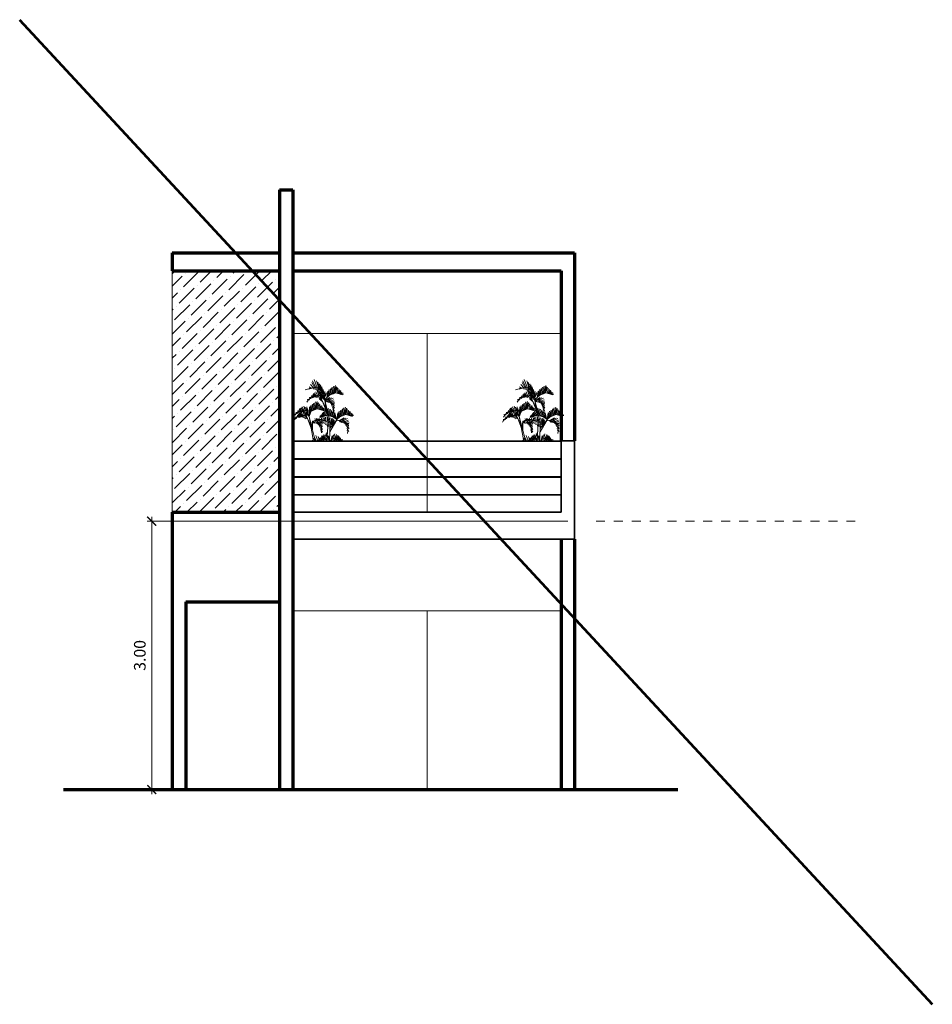
# Model space of a CAD drawing. Units: millimetres. Extents: x 2079 to 2213, y 0 to 816.
# Drawn here: x 2174 to 2184, y 774 to 785 of the extents above; entities that cross this region are included whole.
import ezdxf

# ---------------------------------------------------------------- set-up
doc = ezdxf.new("R2010")
doc.units = ezdxf.units.MM
doc.linetypes.add('ACAD_ISO03W100', pattern=[30, 12, -18])
for name, color, linetype, lineweight in [('02', 7, 'Continuous', 20), ('m.bajo', 51, 'Continuous', 53), ('muros', 253, 'Continuous', 70), ('vidrio', 4, 'Continuous', 50)]:
    doc.layers.add(name, color=color, linetype=linetype, lineweight=lineweight)
doc.styles.get("Standard").update_dxf_attribs({"font": 'arial.ttf'})
doc.dimstyles.new('COTA 50', dxfattribs={"dimscale": 0, "dimtxt": 0.13, "dimasz": 0.1, "dimexe": 0.05, "dimexo": 0.075, "dimgap": 0.05, "dimtad": 2, "dimlfac": -1, "dimrnd": 0.0005, "dimzin": 4, "dimdsep": 46, "dimtxsty": 'Standard', "dimblk": 'ARCHTICK', "dimcen": 0.1, "dimdle": 0.05, "dimclrd": 8, "dimclre": 8, "dimclrt": 3, "dimadec": 0, "dimazin": 1, "dimtfac": 1, "dimtix": 1, "dimtmove": 2, "dimatfit": 3, "dimfxl": 1, "dimlwd": 0, "dimlwe": 0, "dimarcsym": 0})

# ---------------------------------------------------------------- blocks, each defined once
blk = doc.blocks.new('_ARCHTICK')
at = {"color": 0, "linetype": 'ByBlock', "const_width": 0.15}
blk.add_lwpolyline([(-0.5, -0.5), (0.5, 0.5)], dxfattribs=at)
blk = doc.blocks.new('*D165')
at = {"layer": 'Defpoints', "color": 0, "ltscale": 0.4, "transparency": 16777216}
for p in [(2175.004, 779.37), (2179.734, 779.37), (2179.734, 776.37)]:
    blk.add_point(p, dxfattribs=at)
at = {"layer": 'm.bajo', "color": 8, "lineweight": 0, "ltscale": 0.4, "transparency": 16777216}
for p, q in [((2179.659, 779.37), (2174.954, 779.37)), ((2175.004, 776.32), (2175.004, 779.42)), ((2179.659, 776.37), (2174.954, 776.37))]:
    blk.add_line(p, q, dxfattribs=at)
at = {"layer": 'm.bajo', "color": 8, "lineweight": 0, "ltscale": 0.4, "transparency": 16777216, "xscale": 0.1, "yscale": 0.1, "zscale": 0.1}
for p, rotation in [((2175.004, 779.37), 90), ((2175.004, 776.37), 270)]:
    blk.add_blockref('_ARCHTICK', p, dxfattribs=dict(at, rotation=rotation))
at = {"layer": 'm.bajo', "color": 3, "ltscale": 0.4, "transparency": 16777216, "insert": (2174.888, 777.87), "char_height": 0.13, "attachment_point": 5, "rotation": 90}
blk.add_mtext('3.00', dxfattribs=at)

msp = doc.modelspace()

# ---------------------------------------------------------------- hatches: boundary and pattern name
at = {"layer": 'm.bajo', "lineweight": 0, "ltscale": 0.4}
h = msp.add_hatch(dxfattribs=at)
h.set_pattern_fill('ANSI36', color=4, scale=0.03, style=0)
h.set_pattern_definition([(45, (2178.71208, 779.81987), (0.050514, 0.1852178), [0.238125, -0.047625, 0, -0.047625])])
h.paths.add_polyline_path([(2176.434, 782.17), (2175.234, 782.17), (2175.234, 779.47), (2176.434, 779.47)])

# ---------------------------------------------------------------- linework, layer by layer
at = {"color": 3, "lineweight": 5}
for points in [[(2176.788, 780.858), (2176.722, 780.839)], [(2176.814, 780.86), (2176.76, 780.845)], [(2176.794, 780.859), (2176.765, 780.871)], [(2176.939, 780.724), (2176.932, 780.79), (2176.863, 780.864), (2176.767, 780.856)], [(2176.813, 780.86), (2176.782, 780.899)], [(2176.828, 780.861), (2176.794, 780.921)], [(2176.84, 780.862), (2176.802, 780.941)], [(2176.855, 780.863), (2176.82, 780.953)], [(2176.873, 780.853), (2176.848, 780.94)], [(2176.883, 780.842), (2176.864, 780.926)], [(2176.893, 780.831), (2176.88, 780.906)], [(2176.906, 780.817), (2176.892, 780.895)], [(2176.917, 780.805), (2176.908, 780.873)], [(2176.984, 780.769), (2177.007, 780.855)], [(2176.996, 780.779), (2177.023, 780.868)], [(2177.011, 780.785), (2177.041, 780.88)], [(2177.024, 780.789), (2177.06, 780.888)], [(2177.032, 780.792), (2177.068, 780.876)], [(2177.046, 780.798), (2177.074, 780.87)], [(2177.058, 780.802), (2177.081, 780.861)], [(2177.074, 780.8), (2177.091, 780.853)], [(2179.14, 780.858), (2179.074, 780.839)], [(2179.166, 780.86), (2179.113, 780.845)], [(2179.147, 780.859), (2179.117, 780.871)], [(2179.291, 780.724), (2179.284, 780.79), (2179.215, 780.864), (2179.119, 780.856)], [(2179.166, 780.86), (2179.134, 780.899)], [(2179.181, 780.861), (2179.146, 780.921)], [(2179.192, 780.862), (2179.155, 780.941)], [(2179.207, 780.863), (2179.172, 780.953)], [(2179.225, 780.853), (2179.2, 780.94)], [(2179.235, 780.842), (2179.216, 780.926)], [(2179.245, 780.831), (2179.232, 780.906)], [(2179.259, 780.817), (2179.244, 780.895)], [(2179.27, 780.805), (2179.26, 780.873)], [(2179.336, 780.769), (2179.359, 780.855)], [(2179.348, 780.779), (2179.375, 780.868)], [(2179.363, 780.785), (2179.393, 780.88)], [(2179.376, 780.789), (2179.412, 780.888)], [(2179.384, 780.792), (2179.42, 780.876)], [(2179.399, 780.798), (2179.426, 780.87)], [(2179.41, 780.802), (2179.433, 780.861)], [(2179.427, 780.8), (2179.444, 780.853)], [(2176.916, 780.708), (2176.885, 780.775), (2176.801, 780.771), (2176.749, 780.718)], [(2176.775, 780.744), (2176.766, 780.724)], [(2176.787, 780.757), (2176.767, 780.753)], [(2176.797, 780.768), (2176.783, 780.738)], [(2176.808, 780.772), (2176.792, 780.775)], [(2176.82, 780.772), (2176.799, 780.749)], [(2176.824, 780.772), (2176.805, 780.787)], [(2176.876, 780.85), (2176.811, 780.849)], [(2176.833, 780.773), (2176.813, 780.799)], [(2176.836, 780.773), (2176.814, 780.752)], [(2176.845, 780.773), (2176.826, 780.804)], [(2176.856, 780.774), (2176.832, 780.756)], [(2176.887, 780.838), (2176.834, 780.845)], [(2176.857, 780.774), (2176.839, 780.815)], [(2176.884, 780.775), (2176.847, 780.755)], [(2176.901, 780.823), (2176.849, 780.835)], [(2176.921, 780.801), (2176.854, 780.826)], [(2176.874, 780.774), (2176.859, 780.822)], [(2176.932, 780.787), (2176.868, 780.816)], [(2176.898, 780.746), (2176.869, 780.758)], [(2176.891, 780.762), (2176.874, 780.811)], [(2176.933, 780.777), (2176.878, 780.803)], [(2176.907, 780.728), (2176.878, 780.746)], [(2176.935, 780.762), (2176.89, 780.79)], [(2176.893, 780.758), (2176.891, 780.816)], [(2176.937, 780.744), (2176.894, 780.775)], [(2176.895, 780.753), (2176.9, 780.797)], [(2176.939, 780.724), (2176.895, 780.766)], [(2176.902, 780.738), (2176.908, 780.783)], [(2176.93, 780.791), (2176.922, 780.844)], [(2176.932, 780.784), (2176.942, 780.821)], [(2176.934, 780.765), (2176.956, 780.808)], [(2176.936, 780.75), (2176.96, 780.797)], [(2176.939, 780.729), (2176.994, 780.779), (2177.062, 780.804), (2177.137, 780.784)], [(2176.951, 780.727), (2176.997, 780.752)], [(2176.962, 780.75), (2176.973, 780.824)], [(2176.97, 780.728), (2177.016, 780.751)], [(2176.973, 780.76), (2176.989, 780.842)], [(2176.99, 780.724), (2177.034, 780.747)], [(2177.085, 780.797), (2177.101, 780.842)], [(2177.091, 780.796), (2177.111, 780.836)], [(2177.1, 780.793), (2177.118, 780.827)], [(2177.109, 780.791), (2177.124, 780.818)], [(2177.111, 780.79), (2177.135, 780.81)], [(2177.113, 780.79), (2177.144, 780.802)], [(2177.119, 780.788), (2177.15, 780.792)], [(2179.268, 780.708), (2179.237, 780.775), (2179.153, 780.771), (2179.101, 780.718)], [(2179.139, 780.757), (2179.119, 780.753)], [(2179.127, 780.744), (2179.119, 780.724)], [(2179.15, 780.768), (2179.135, 780.738)], [(2179.16, 780.772), (2179.144, 780.775)], [(2179.172, 780.772), (2179.151, 780.749)], [(2179.176, 780.772), (2179.157, 780.787)], [(2179.228, 780.85), (2179.163, 780.849)], [(2179.186, 780.773), (2179.165, 780.799)], [(2179.189, 780.773), (2179.167, 780.752)], [(2179.197, 780.773), (2179.178, 780.804)], [(2179.208, 780.774), (2179.184, 780.756)], [(2179.239, 780.838), (2179.186, 780.845)], [(2179.209, 780.774), (2179.191, 780.815)], [(2179.236, 780.775), (2179.199, 780.755)], [(2179.253, 780.823), (2179.201, 780.835)], [(2179.273, 780.801), (2179.206, 780.826)], [(2179.226, 780.774), (2179.211, 780.822)], [(2179.284, 780.787), (2179.22, 780.816)], [(2179.251, 780.746), (2179.221, 780.758)], [(2179.243, 780.762), (2179.226, 780.811)], [(2179.285, 780.777), (2179.23, 780.803)], [(2179.259, 780.728), (2179.23, 780.746)], [(2179.287, 780.762), (2179.242, 780.79)], [(2179.245, 780.758), (2179.243, 780.816)], [(2179.289, 780.744), (2179.246, 780.775)], [(2179.291, 780.724), (2179.247, 780.766)], [(2179.248, 780.753), (2179.253, 780.797)], [(2179.254, 780.738), (2179.26, 780.783)], [(2179.283, 780.791), (2179.274, 780.844)], [(2179.285, 780.784), (2179.294, 780.821)], [(2179.287, 780.765), (2179.308, 780.808)], [(2179.288, 780.75), (2179.312, 780.797)], [(2179.291, 780.729), (2179.346, 780.779), (2179.414, 780.804), (2179.489, 780.784)], [(2179.303, 780.727), (2179.349, 780.752)], [(2179.314, 780.75), (2179.325, 780.824)], [(2179.322, 780.728), (2179.369, 780.751)], [(2179.325, 780.76), (2179.341, 780.842)], [(2179.342, 780.724), (2179.386, 780.747)], [(2179.437, 780.797), (2179.453, 780.842)], [(2179.443, 780.796), (2179.464, 780.836)], [(2179.452, 780.793), (2179.47, 780.827)], [(2179.461, 780.791), (2179.477, 780.818)], [(2179.464, 780.79), (2179.488, 780.81)], [(2179.465, 780.79), (2179.496, 780.802)], [(2179.471, 780.788), (2179.502, 780.792)], [(2176.681, 780.606), (2176.661, 780.633)], [(2176.693, 780.607), (2176.674, 780.638)], [(2176.705, 780.607), (2176.687, 780.648)], [(2176.721, 780.608), (2176.707, 780.655)], [(2176.739, 780.596), (2176.722, 780.645)], [(2176.754, 780.723), (2176.739, 780.701)], [(2176.741, 780.591), (2176.739, 780.65)], [(2176.767, 780.736), (2176.744, 780.73)], [(2176.764, 780.542), (2176.768, 780.647)], [(2176.765, 780.566), (2176.783, 780.665)], [(2176.766, 780.546), (2176.802, 780.677)], [(2176.791, 780.602), (2176.818, 780.691)], [(2176.806, 780.607), (2176.836, 780.703)], [(2176.818, 780.612), (2176.854, 780.71)], [(2176.826, 780.615), (2176.863, 780.699)], [(2176.841, 780.621), (2176.869, 780.693)], [(2176.853, 780.625), (2176.876, 780.684)], [(2176.869, 780.623), (2176.886, 780.676)], [(2176.88, 780.62), (2176.895, 780.664)], [(2176.916, 780.708), (2176.882, 780.736)], [(2176.886, 780.618), (2176.906, 780.659)], [(2176.895, 780.616), (2176.913, 780.65)], [(2176.904, 780.614), (2176.919, 780.641)], [(2176.906, 780.613), (2176.93, 780.633)], [(2176.951, 780.642), (2176.916, 780.708), (2176.958, 780.595)], [(2176.992, 780.27), (2176.999, 780.474), (2176.939, 780.724), (2176.976, 780.472), (2176.964, 780.27)], [(2176.94, 780.725), (2176.983, 780.733), (2177.04, 780.67), (2177.038, 780.596)], [(2176.94, 780.725), (2176.957, 780.703)], [(2176.952, 780.727), (2176.969, 780.701)], [(2177.006, 780.543), (2176.962, 780.638)], [(2176.969, 780.73), (2176.983, 780.698)], [(2176.983, 780.732), (2176.995, 780.692)], [(2177.001, 780.712), (2177.043, 780.728)], [(2177.002, 780.711), (2177.007, 780.682)], [(2177.01, 780.703), (2177.045, 780.711)], [(2177.015, 780.697), (2177.016, 780.667)], [(2177.017, 780.695), (2177.05, 780.699)], [(2177.024, 780.688), (2177.048, 780.685)], [(2177.026, 780.685), (2177.024, 780.653)], [(2177.04, 780.666), (2177.028, 780.634)], [(2177.039, 780.633), (2177.03, 780.612)], [(2177.034, 780.676), (2177.049, 780.667)], [(2177.039, 780.651), (2177.05, 780.634)], [(2177.124, 780.543), (2177.154, 780.638)], [(2177.137, 780.548), (2177.173, 780.646)], [(2177.145, 780.551), (2177.182, 780.635)], [(2179.033, 780.606), (2179.013, 780.633)], [(2179.045, 780.607), (2179.026, 780.638)], [(2179.057, 780.607), (2179.039, 780.648)], [(2179.074, 780.608), (2179.059, 780.655)], [(2179.091, 780.596), (2179.074, 780.645)], [(2179.106, 780.723), (2179.091, 780.701)], [(2179.093, 780.591), (2179.091, 780.65)], [(2179.119, 780.736), (2179.097, 780.73)], [(2179.116, 780.542), (2179.12, 780.647)], [(2179.117, 780.566), (2179.136, 780.665)], [(2179.118, 780.546), (2179.154, 780.677)], [(2179.143, 780.602), (2179.17, 780.691)], [(2179.158, 780.607), (2179.188, 780.703)], [(2179.171, 780.612), (2179.207, 780.71)], [(2179.179, 780.615), (2179.215, 780.699)], [(2179.193, 780.621), (2179.221, 780.693)], [(2179.205, 780.625), (2179.228, 780.684)], [(2179.221, 780.623), (2179.239, 780.676)], [(2179.232, 780.62), (2179.248, 780.664)], [(2179.268, 780.708), (2179.235, 780.736)], [(2179.238, 780.618), (2179.258, 780.659)], [(2179.247, 780.616), (2179.265, 780.65)], [(2179.256, 780.614), (2179.272, 780.641)], [(2179.258, 780.613), (2179.282, 780.633)], [(2179.303, 780.642), (2179.268, 780.708), (2179.31, 780.595)], [(2179.344, 780.27), (2179.351, 780.474), (2179.291, 780.724), (2179.328, 780.472), (2179.317, 780.27)], [(2179.292, 780.725), (2179.335, 780.733), (2179.392, 780.67), (2179.39, 780.596)], [(2179.292, 780.725), (2179.309, 780.703)], [(2179.304, 780.727), (2179.321, 780.701)], [(2179.358, 780.543), (2179.315, 780.638)], [(2179.321, 780.73), (2179.335, 780.698)], [(2179.336, 780.732), (2179.347, 780.692)], [(2179.354, 780.712), (2179.395, 780.728)], [(2179.354, 780.711), (2179.359, 780.682)], [(2179.362, 780.703), (2179.397, 780.711)], [(2179.368, 780.697), (2179.369, 780.667)], [(2179.37, 780.695), (2179.403, 780.699)], [(2179.376, 780.688), (2179.4, 780.685)], [(2179.379, 780.685), (2179.377, 780.653)], [(2179.392, 780.666), (2179.38, 780.634)], [(2179.391, 780.633), (2179.382, 780.612)], [(2179.387, 780.676), (2179.401, 780.667)], [(2179.391, 780.651), (2179.403, 780.634)], [(2179.477, 780.543), (2179.507, 780.638)], [(2179.489, 780.548), (2179.525, 780.646)], [(2179.497, 780.551), (2179.534, 780.635)], [(2176.747, 780.518), (2176.723, 780.554), (2176.638, 780.55), (2176.586, 780.496)], [(2176.601, 780.556), (2176.587, 780.534)], [(2176.614, 780.57), (2176.592, 780.563)], [(2176.764, 780.542), (2176.733, 780.609), (2176.648, 780.605), (2176.596, 780.551)], [(2176.612, 780.523), (2176.604, 780.503)], [(2176.625, 780.536), (2176.605, 780.532)], [(2176.622, 780.578), (2176.614, 780.557)], [(2176.635, 780.591), (2176.615, 780.587)], [(2176.635, 780.547), (2176.621, 780.516)], [(2176.646, 780.551), (2176.63, 780.554)], [(2176.645, 780.602), (2176.631, 780.571)], [(2176.658, 780.551), (2176.637, 780.528)], [(2176.656, 780.605), (2176.64, 780.609)], [(2176.662, 780.551), (2176.643, 780.566)], [(2176.668, 780.606), (2176.647, 780.582)], [(2176.671, 780.552), (2176.651, 780.578)], [(2176.674, 780.552), (2176.652, 780.531)], [(2176.672, 780.606), (2176.653, 780.621)], [(2176.684, 780.607), (2176.662, 780.586)], [(2176.683, 780.552), (2176.664, 780.583)], [(2176.694, 780.553), (2176.67, 780.535)], [(2176.695, 780.553), (2176.677, 780.594)], [(2176.704, 780.607), (2176.68, 780.59)], [(2176.721, 780.554), (2176.685, 780.534)], [(2176.731, 780.608), (2176.695, 780.589)], [(2176.711, 780.553), (2176.697, 780.601)], [(2176.731, 780.542), (2176.698, 780.529)], [(2176.74, 780.528), (2176.709, 780.522)], [(2176.729, 780.541), (2176.712, 780.59)], [(2176.746, 780.58), (2176.716, 780.592)], [(2176.755, 780.562), (2176.725, 780.58)], [(2176.741, 780.527), (2176.727, 780.578)], [(2176.764, 780.542), (2176.73, 780.569)], [(2176.743, 780.586), (2176.748, 780.63)], [(2176.75, 780.572), (2176.756, 780.617)], [(2176.764, 780.542), (2176.789, 780.601), (2176.856, 780.626), (2176.932, 780.606)], [(2176.832, 780.27), (2176.83, 780.286), (2176.764, 780.542), (2176.81, 780.283), (2176.812, 780.27)], [(2176.881, 780.508), (2176.875, 780.523)], [(2176.911, 780.534), (2176.881, 780.535)], [(2176.917, 780.536), (2176.885, 780.546)], [(2176.919, 780.536), (2176.893, 780.554)], [(2177.073, 780.506), (2177.037, 780.534), (2176.967, 780.554), (2176.894, 780.528)], [(2176.907, 780.504), (2176.902, 780.523)], [(2176.921, 780.537), (2176.903, 780.563)], [(2176.908, 780.613), (2176.939, 780.625)], [(2176.93, 780.54), (2176.909, 780.573)], [(2176.914, 780.611), (2176.944, 780.615)], [(2176.939, 780.543), (2176.915, 780.582)], [(2176.922, 780.5), (2176.921, 780.526)], [(2176.944, 780.545), (2176.925, 780.588)], [(2176.955, 780.549), (2176.933, 780.601)], [(2176.939, 780.495), (2176.934, 780.531)], [(2176.971, 780.553), (2176.944, 780.609)], [(2176.952, 780.492), (2176.948, 780.533)], [(2176.983, 780.549), (2176.95, 780.619)], [(2176.998, 780.545), (2176.955, 780.626)], [(2176.969, 780.487), (2176.968, 780.533)], [(2176.976, 780.485), (2176.985, 780.527)], [(2177.019, 780.539), (2176.982, 780.631)], [(2176.991, 780.481), (2177.002, 780.527)], [(2177.035, 780.535), (2177, 780.621)], [(2177.006, 780.477), (2177.019, 780.524)], [(2177.048, 780.526), (2177.017, 780.609)], [(2177.038, 780.603), (2177.032, 780.577)], [(2177.059, 780.517), (2177.037, 780.598)], [(2177.038, 780.621), (2177.049, 780.601)], [(2177.071, 780.508), (2177.054, 780.581)], [(2177.073, 780.506), (2177.108, 780.537), (2177.175, 780.562), (2177.25, 780.542)], [(2177.076, 780.509), (2177.087, 780.583)], [(2177.087, 780.518), (2177.102, 780.601)], [(2177.097, 780.528), (2177.121, 780.613)], [(2177.109, 780.538), (2177.137, 780.627)], [(2177.111, 780.499), (2177.157, 780.525)], [(2177.13, 780.5), (2177.177, 780.523)], [(2177.16, 780.557), (2177.187, 780.629)], [(2177.172, 780.561), (2177.194, 780.62)], [(2177.188, 780.559), (2177.205, 780.612)], [(2177.199, 780.556), (2177.214, 780.6)], [(2177.205, 780.554), (2177.225, 780.595)], [(2177.213, 780.552), (2177.231, 780.586)], [(2177.223, 780.55), (2177.238, 780.577)], [(2177.225, 780.549), (2177.249, 780.569)], [(2177.226, 780.549), (2177.257, 780.561)], [(2177.232, 780.547), (2177.263, 780.551)], [(2178.954, 780.556), (2178.939, 780.534)], [(2179.099, 780.518), (2179.075, 780.554), (2178.991, 780.55), (2178.939, 780.496)], [(2178.967, 780.57), (2178.944, 780.563)], [(2179.116, 780.542), (2179.085, 780.609), (2179.001, 780.605), (2178.949, 780.551)], [(2178.965, 780.523), (2178.956, 780.503)], [(2178.977, 780.536), (2178.957, 780.532)], [(2178.975, 780.578), (2178.966, 780.557)], [(2178.987, 780.591), (2178.967, 780.587)], [(2178.987, 780.547), (2178.973, 780.516)], [(2178.998, 780.551), (2178.982, 780.554)], [(2178.997, 780.602), (2178.983, 780.571)], [(2179.01, 780.551), (2178.989, 780.528)], [(2179.008, 780.605), (2178.992, 780.609)], [(2179.014, 780.551), (2178.995, 780.566)], [(2179.02, 780.606), (2178.999, 780.582)], [(2179.023, 780.552), (2179.003, 780.578)], [(2179.026, 780.552), (2179.004, 780.531)], [(2179.024, 780.606), (2179.005, 780.621)], [(2179.036, 780.607), (2179.014, 780.586)], [(2179.035, 780.552), (2179.016, 780.583)], [(2179.046, 780.553), (2179.022, 780.535)], [(2179.047, 780.553), (2179.029, 780.594)], [(2179.056, 780.607), (2179.032, 780.59)], [(2179.074, 780.554), (2179.037, 780.534)], [(2179.084, 780.608), (2179.047, 780.589)], [(2179.064, 780.553), (2179.049, 780.601)], [(2179.083, 780.542), (2179.05, 780.529)], [(2179.093, 780.528), (2179.062, 780.522)], [(2179.081, 780.541), (2179.064, 780.59)], [(2179.098, 780.58), (2179.069, 780.592)], [(2179.107, 780.562), (2179.078, 780.58)], [(2179.093, 780.527), (2179.079, 780.578)], [(2179.116, 780.542), (2179.082, 780.569)], [(2179.095, 780.586), (2179.1, 780.63)], [(2179.102, 780.572), (2179.108, 780.617)], [(2179.116, 780.542), (2179.141, 780.601), (2179.209, 780.626), (2179.284, 780.606)], [(2179.185, 780.27), (2179.182, 780.286), (2179.116, 780.542), (2179.162, 780.283), (2179.164, 780.27)], [(2179.234, 780.508), (2179.227, 780.523)], [(2179.264, 780.534), (2179.233, 780.535)], [(2179.27, 780.536), (2179.238, 780.546)], [(2179.271, 780.536), (2179.245, 780.554)], [(2179.426, 780.506), (2179.389, 780.534), (2179.319, 780.554), (2179.246, 780.528)], [(2179.259, 780.504), (2179.254, 780.523)], [(2179.273, 780.537), (2179.256, 780.563)], [(2179.26, 780.613), (2179.291, 780.625)], [(2179.282, 780.54), (2179.262, 780.573)], [(2179.266, 780.611), (2179.297, 780.615)], [(2179.291, 780.543), (2179.267, 780.582)], [(2179.275, 780.5), (2179.273, 780.526)], [(2179.296, 780.545), (2179.277, 780.588)], [(2179.307, 780.549), (2179.286, 780.601)], [(2179.291, 780.495), (2179.286, 780.531)], [(2179.323, 780.553), (2179.296, 780.609)], [(2179.304, 780.492), (2179.3, 780.533)], [(2179.335, 780.549), (2179.302, 780.619)], [(2179.35, 780.545), (2179.307, 780.626)], [(2179.321, 780.487), (2179.32, 780.533)], [(2179.328, 780.485), (2179.337, 780.527)], [(2179.372, 780.539), (2179.334, 780.631)], [(2179.343, 780.481), (2179.354, 780.527)], [(2179.387, 780.535), (2179.352, 780.621)], [(2179.358, 780.477), (2179.371, 780.524)], [(2179.4, 780.526), (2179.369, 780.609)], [(2179.39, 780.603), (2179.385, 780.577)], [(2179.411, 780.517), (2179.389, 780.598)], [(2179.391, 780.621), (2179.402, 780.601)], [(2179.423, 780.508), (2179.406, 780.581)], [(2179.426, 780.506), (2179.46, 780.537), (2179.527, 780.562), (2179.603, 780.542)], [(2179.428, 780.509), (2179.439, 780.583)], [(2179.439, 780.518), (2179.454, 780.601)], [(2179.449, 780.528), (2179.473, 780.613)], [(2179.462, 780.538), (2179.489, 780.627)], [(2179.463, 780.499), (2179.509, 780.525)], [(2179.482, 780.5), (2179.529, 780.523)], [(2179.512, 780.557), (2179.54, 780.629)], [(2179.524, 780.561), (2179.547, 780.62)], [(2179.54, 780.559), (2179.557, 780.612)], [(2179.551, 780.556), (2179.566, 780.6)], [(2179.557, 780.554), (2179.577, 780.595)], [(2179.566, 780.552), (2179.584, 780.586)], [(2179.575, 780.55), (2179.59, 780.577)], [(2179.577, 780.549), (2179.601, 780.569)], [(2179.579, 780.549), (2179.61, 780.561)], [(2179.585, 780.547), (2179.615, 780.551)], [(2176.591, 780.502), (2176.577, 780.479)], [(2176.604, 780.515), (2176.582, 780.508)], [(2176.747, 780.518), (2176.72, 780.515)], [(2176.782, 780.44), (2176.747, 780.518), (2176.787, 780.411)], [(2176.803, 780.391), (2176.804, 780.488), (2176.793, 780.428)], [(2176.804, 780.488), (2176.847, 780.496), (2176.904, 780.433), (2176.902, 780.358)], [(2176.804, 780.488), (2176.821, 780.466)], [(2176.815, 780.49), (2176.861, 780.515)], [(2176.816, 780.49), (2176.834, 780.464)], [(2177.019, 780.436), (2177.013, 780.475), (2176.897, 780.507), (2176.825, 780.513)], [(2176.833, 780.493), (2176.847, 780.461)], [(2176.834, 780.491), (2176.881, 780.513)], [(2176.857, 780.51), (2176.839, 780.5)], [(2176.867, 780.509), (2176.844, 780.52)], [(2176.848, 780.495), (2176.859, 780.455)], [(2176.855, 780.487), (2176.899, 780.51)], [(2176.867, 780.509), (2176.858, 780.5)], [(2176.866, 780.475), (2176.908, 780.491)], [(2176.867, 780.474), (2176.871, 780.445)], [(2176.881, 780.508), (2176.868, 780.495)], [(2176.874, 780.466), (2176.909, 780.474)], [(2176.907, 780.504), (2176.875, 780.488)], [(2176.922, 780.5), (2176.875, 780.475)], [(2176.88, 780.46), (2176.881, 780.43)], [(2176.882, 780.457), (2176.915, 780.462)], [(2176.939, 780.495), (2176.887, 780.473)], [(2176.888, 780.451), (2176.912, 780.448)], [(2176.891, 780.448), (2176.889, 780.416)], [(2176.904, 780.429), (2176.892, 780.397)], [(2176.899, 780.439), (2176.913, 780.43)], [(2176.904, 780.414), (2176.915, 780.397)], [(2176.969, 780.487), (2176.909, 780.471)], [(2177.006, 780.477), (2176.928, 780.463)], [(2177.015, 780.463), (2176.946, 780.451)], [(2177.017, 780.451), (2176.962, 780.442)], [(2177.009, 780.433), (2176.967, 780.434)], [(2176.996, 780.37), (2177.073, 780.505), (2176.997, 780.408)], [(2177.013, 780.475), (2177.031, 780.519)], [(2177.015, 780.463), (2177.041, 780.507)], [(2177.017, 780.451), (2177.047, 780.497)], [(2177.019, 780.436), (2177.048, 780.481)], [(2177.065, 780.491), (2177.143, 780.505), (2177.2, 780.443), (2177.198, 780.368)], [(2177.1, 780.497), (2177.117, 780.476)], [(2177.112, 780.499), (2177.13, 780.473)], [(2177.129, 780.503), (2177.143, 780.471)], [(2177.144, 780.504), (2177.155, 780.464)], [(2177.151, 780.497), (2177.195, 780.52)], [(2177.162, 780.485), (2177.203, 780.501)], [(2177.162, 780.484), (2177.167, 780.455)], [(2177.17, 780.476), (2177.205, 780.484)], [(2177.176, 780.469), (2177.177, 780.439)], [(2177.178, 780.467), (2177.211, 780.471)], [(2177.184, 780.46), (2177.208, 780.457)], [(2177.187, 780.457), (2177.185, 780.426)], [(2177.2, 780.438), (2177.188, 780.406)], [(2177.195, 780.449), (2177.209, 780.439)], [(2177.199, 780.423), (2177.211, 780.406)], [(2178.944, 780.502), (2178.929, 780.479)], [(2178.957, 780.515), (2178.934, 780.508)], [(2179.099, 780.518), (2179.072, 780.515)], [(2179.134, 780.44), (2179.099, 780.518), (2179.14, 780.411)], [(2179.155, 780.391), (2179.157, 780.488), (2179.146, 780.428)], [(2179.157, 780.488), (2179.199, 780.496), (2179.256, 780.433), (2179.254, 780.358)], [(2179.157, 780.488), (2179.173, 780.466)], [(2179.168, 780.49), (2179.213, 780.515)], [(2179.169, 780.49), (2179.186, 780.464)], [(2179.371, 780.436), (2179.366, 780.475), (2179.25, 780.507), (2179.178, 780.513)], [(2179.185, 780.493), (2179.199, 780.461)], [(2179.186, 780.491), (2179.233, 780.513)], [(2179.21, 780.51), (2179.191, 780.5)], [(2179.219, 780.509), (2179.197, 780.52)], [(2179.2, 780.495), (2179.212, 780.455)], [(2179.207, 780.487), (2179.251, 780.51)], [(2179.219, 780.509), (2179.21, 780.5)], [(2179.218, 780.475), (2179.26, 780.491)], [(2179.219, 780.474), (2179.223, 780.445)], [(2179.234, 780.508), (2179.22, 780.495)], [(2179.226, 780.466), (2179.262, 780.474)], [(2179.259, 780.504), (2179.227, 780.488)], [(2179.275, 780.5), (2179.227, 780.475)], [(2179.232, 780.46), (2179.233, 780.43)], [(2179.234, 780.457), (2179.267, 780.462)], [(2179.291, 780.495), (2179.239, 780.473)], [(2179.24, 780.451), (2179.264, 780.448)], [(2179.243, 780.448), (2179.241, 780.416)], [(2179.256, 780.429), (2179.245, 780.397)], [(2179.251, 780.439), (2179.265, 780.43)], [(2179.256, 780.414), (2179.267, 780.397)], [(2179.321, 780.487), (2179.261, 780.471)], [(2179.358, 780.477), (2179.28, 780.463)], [(2179.367, 780.463), (2179.298, 780.451)], [(2179.369, 780.451), (2179.314, 780.442)], [(2179.361, 780.433), (2179.32, 780.434)], [(2179.348, 780.37), (2179.426, 780.505), (2179.349, 780.408)], [(2179.366, 780.475), (2179.383, 780.519)], [(2179.367, 780.463), (2179.393, 780.507)], [(2179.369, 780.451), (2179.4, 780.497)], [(2179.371, 780.436), (2179.4, 780.481)], [(2179.417, 780.491), (2179.495, 780.505), (2179.552, 780.443), (2179.55, 780.368)], [(2179.452, 780.497), (2179.469, 780.476)], [(2179.464, 780.499), (2179.482, 780.473)], [(2179.481, 780.503), (2179.495, 780.471)], [(2179.496, 780.504), (2179.508, 780.464)], [(2179.503, 780.497), (2179.547, 780.52)], [(2179.514, 780.485), (2179.556, 780.501)], [(2179.515, 780.484), (2179.519, 780.455)], [(2179.522, 780.476), (2179.557, 780.484)], [(2179.528, 780.469), (2179.529, 780.439)], [(2179.53, 780.467), (2179.563, 780.471)], [(2179.536, 780.46), (2179.56, 780.457)], [(2179.539, 780.457), (2179.537, 780.426)], [(2179.552, 780.438), (2179.541, 780.406)], [(2179.547, 780.449), (2179.561, 780.439)], [(2179.552, 780.423), (2179.563, 780.406)], [(2176.844, 780.27), (2176.822, 780.318)], [(2176.862, 780.27), (2176.839, 780.33)], [(2176.88, 780.27), (2176.867, 780.316)], [(2176.891, 780.27), (2176.884, 780.302)], [(2176.903, 780.396), (2176.894, 780.375)], [(2176.916, 780.296), (2176.897, 780.311)], [(2176.903, 780.384), (2176.914, 780.364)], [(2176.925, 780.297), (2176.905, 780.323)], [(2176.937, 780.297), (2176.918, 780.328)], [(2176.97, 780.372), (2176.922, 780.27)], [(2176.949, 780.298), (2176.931, 780.339)], [(2176.965, 780.298), (2176.95, 780.346)], [(2176.95, 780.27), (2176.966, 780.307)], [(2176.983, 780.286), (2176.966, 780.335)], [(2176.995, 780.272), (2176.981, 780.323)], [(2177.007, 780.272), (2177.021, 780.323)], [(2177.019, 780.286), (2177.036, 780.336)], [(2177.036, 780.299), (2177.051, 780.346)], [(2177.053, 780.298), (2177.07, 780.339)], [(2177.065, 780.298), (2177.084, 780.329)], [(2177.077, 780.297), (2177.096, 780.324)], [(2177.086, 780.297), (2177.105, 780.312)], [(2177.199, 780.405), (2177.19, 780.385)], [(2177.198, 780.375), (2177.193, 780.349)], [(2177.199, 780.394), (2177.21, 780.373)], [(2179.197, 780.27), (2179.174, 780.318)], [(2179.215, 780.27), (2179.191, 780.33)], [(2179.233, 780.27), (2179.219, 780.316)], [(2179.243, 780.27), (2179.236, 780.302)], [(2179.255, 780.396), (2179.246, 780.375)], [(2179.268, 780.296), (2179.249, 780.311)], [(2179.255, 780.384), (2179.266, 780.364)], [(2179.277, 780.297), (2179.257, 780.323)], [(2179.289, 780.297), (2179.27, 780.328)], [(2179.323, 780.372), (2179.274, 780.27)], [(2179.301, 780.298), (2179.283, 780.339)], [(2179.318, 780.298), (2179.303, 780.346)], [(2179.303, 780.27), (2179.319, 780.307)], [(2179.335, 780.286), (2179.318, 780.335)], [(2179.347, 780.272), (2179.333, 780.323)], [(2179.359, 780.272), (2179.373, 780.323)], [(2179.372, 780.286), (2179.388, 780.336)], [(2179.389, 780.299), (2179.403, 780.346)], [(2179.405, 780.298), (2179.423, 780.339)], [(2179.417, 780.298), (2179.436, 780.329)], [(2179.429, 780.297), (2179.449, 780.324)], [(2179.438, 780.297), (2179.457, 780.312)], [(2179.551, 780.405), (2179.542, 780.385)], [(2179.551, 780.375), (2179.545, 780.349)], [(2179.551, 780.394), (2179.562, 780.373)], [(2176.805, 780.27), (2176.801, 780.276)], [(2176.829, 780.27), (2176.813, 780.297)], [(2176.879, 780.281), (2176.859, 780.277)], [(2176.995, 780.27), (2176.977, 780.299), (2176.892, 780.295), (2176.868, 780.27)], [(2176.889, 780.292), (2176.879, 780.27)], [(2176.9, 780.296), (2176.883, 780.299)], [(2176.912, 780.296), (2176.891, 780.273)], [(2176.901, 780.27), (2176.899, 780.282)], [(2176.928, 780.297), (2176.906, 780.277)], [(2176.911, 780.27), (2176.911, 780.272)], [(2176.948, 780.298), (2176.924, 780.28)], [(2176.975, 780.299), (2176.939, 780.279)], [(2176.985, 780.287), (2176.952, 780.274)], [(2176.994, 780.273), (2176.982, 780.27)], [(2177.007, 780.27), (2177.025, 780.299), (2177.109, 780.296), (2177.135, 780.27)], [(2177.008, 780.273), (2177.021, 780.27)], [(2177.017, 780.287), (2177.05, 780.275)], [(2177.026, 780.299), (2177.063, 780.279)], [(2177.043, 780.27), (2177.045, 780.276), (2177.042, 780.27)], [(2177.045, 780.276), (2177.094, 780.297)], [(2177.045, 780.276), (2177.062, 780.27)], [(2177.054, 780.298), (2177.078, 780.281)], [(2177.059, 780.271), (2177.11, 780.294)], [(2177.059, 780.271), (2177.059, 780.27)], [(2177.071, 780.268), (2177.119, 780.286)], [(2177.074, 780.298), (2177.096, 780.277)], [(2177.09, 780.297), (2177.111, 780.274)], [(2177.102, 780.297), (2177.118, 780.3)], [(2177.11, 780.27), (2177.128, 780.275)], [(2177.113, 780.293), (2177.124, 780.27)], [(2177.123, 780.282), (2177.143, 780.279)], [(2179.158, 780.27), (2179.153, 780.276)], [(2179.181, 780.27), (2179.165, 780.297)], [(2179.231, 780.281), (2179.211, 780.277)], [(2179.347, 780.27), (2179.329, 780.299), (2179.245, 780.295), (2179.22, 780.27)], [(2179.241, 780.292), (2179.231, 780.27)], [(2179.252, 780.296), (2179.236, 780.299)], [(2179.264, 780.296), (2179.243, 780.273)], [(2179.253, 780.27), (2179.251, 780.282)], [(2179.28, 780.297), (2179.258, 780.277)], [(2179.263, 780.27), (2179.263, 780.272)], [(2179.3, 780.298), (2179.276, 780.28)], [(2179.328, 780.299), (2179.291, 780.279)], [(2179.337, 780.287), (2179.304, 780.274)], [(2179.346, 780.273), (2179.334, 780.27)], [(2179.359, 780.27), (2179.377, 780.299), (2179.462, 780.296), (2179.487, 780.27)], [(2179.36, 780.273), (2179.373, 780.27)], [(2179.369, 780.287), (2179.402, 780.275)], [(2179.379, 780.299), (2179.415, 780.279)], [(2179.395, 780.27), (2179.397, 780.276), (2179.395, 780.27)], [(2179.397, 780.276), (2179.446, 780.297)], [(2179.397, 780.276), (2179.415, 780.27)], [(2179.406, 780.298), (2179.43, 780.281)], [(2179.412, 780.271), (2179.411, 780.27)], [(2179.412, 780.271), (2179.462, 780.294)], [(2179.424, 780.268), (2179.471, 780.286)], [(2179.426, 780.298), (2179.448, 780.277)], [(2179.442, 780.297), (2179.463, 780.274)], [(2179.454, 780.297), (2179.47, 780.3)], [(2179.462, 780.27), (2179.481, 780.275)], [(2179.465, 780.293), (2179.476, 780.27)], [(2179.475, 780.282), (2179.495, 780.279)]]:
    msp.add_lwpolyline(points, dxfattribs=at)
at = {"layer": '02'}
for p, q in [((2179.584, 781.47), (2176.584, 781.47)), ((2178.084, 781.47), (2178.084, 779.47)), ((2176.584, 780.27), (2179.584, 780.27)), ((2176.584, 780.26), (2179.584, 780.26)), ((2176.584, 780.07), (2179.584, 780.07)), ((2176.584, 780.06), (2179.584, 780.06)), ((2176.584, 779.87), (2179.584, 779.87)), ((2176.584, 779.86), (2179.584, 779.86)), ((2176.584, 779.67), (2179.584, 779.67)), ((2176.584, 779.66), (2179.584, 779.66)), ((2176.584, 778.37), (2179.584, 778.37)), ((2178.084, 778.37), (2178.084, 776.37))]:
    msp.add_line(p, q, dxfattribs=at)
at = {"layer": 'm.bajo', "ltscale": 0.4}
msp.add_line((2173.527, 784.977), (2183.735, 773.97), dxfattribs=at)
at = {"layer": 'm.bajo', "color": 4, "lineweight": 0, "ltscale": 0.4}
msp.add_line((2175.234, 782.17), (2175.234, 779.47), dxfattribs=at)
at = {"layer": 'm.bajo', "color": 3, "lineweight": 5, "ltscale": 0.4}
for p, q in [((2176.805, 780.27, 0.003), (2177.135, 780.27, 0.003)), ((2179.158, 780.27, 0.003), (2179.487, 780.27, 0.003))]:
    msp.add_line(p, q, dxfattribs=at)
at = {"layer": 'muros', "color": 14}
for p, q in [((2176.434, 783.075), (2176.434, 776.37)), ((2176.434, 783.075), (2176.584, 783.075)), ((2176.584, 783.075), (2176.584, 776.37))]:
    msp.add_line(p, q, dxfattribs=at)
at = {"layer": 'muros'}
for p, q in [((2175.234, 782.37), (2175.234, 782.17)), ((2175.234, 782.37), (2176.434, 782.37)), ((2176.584, 782.37), (2179.734, 782.37)), ((2179.734, 782.37), (2179.734, 780.27)), ((2175.234, 782.17), (2176.434, 782.17)), ((2176.584, 782.17), (2179.584, 782.17)), ((2179.584, 782.17), (2179.584, 780.27)), ((2179.584, 779.17), (2179.584, 776.37)), ((2179.734, 779.17), (2179.734, 776.37)), ((2174.019, 776.37), (2180.89, 776.37))]:
    msp.add_line(p, q, dxfattribs=at)
at = {"layer": 'muros', "color": 158, "lineweight": 35, "true_color": 0x002e5c}
for p, q in [((2179.584, 780.27), (2179.584, 779.47)), ((2179.584, 780.27), (2179.734, 780.27)), ((2179.734, 780.27), (2179.734, 779.17)), ((2176.584, 779.47), (2179.584, 779.47)), ((2176.584, 779.17), (2179.734, 779.17))]:
    msp.add_line(p, q, dxfattribs=at)
at = {"layer": 'muros', "color": 158, "true_color": 0x002e5c}
for p, q in [((2175.234, 779.47), (2176.434, 779.47)), ((2175.234, 779.47), (2175.234, 776.37)), ((2175.384, 778.47), (2176.434, 778.47)), ((2175.384, 778.47), (2175.384, 776.37))]:
    msp.add_line(p, q, dxfattribs=at)
at = {"layer": 'vidrio', "color": 7, "linetype": 'ACAD_ISO03W100', "lineweight": 5, "ltscale": 0.003}
msp.add_line((2179.974, 779.37), (2182.974, 779.37), dxfattribs=at)

# ---------------------------------------------------------------- dimensions: what is measured, and where the dimension line sits
at = {"layer": 'm.bajo', "ltscale": 0.4}
dim = msp.add_aligned_dim(p1=(2179.734, 776.37), p2=(2179.734, 779.37), distance=4.73, dimstyle='COTA 50', override={"dimscale": 1}, dxfattribs=at)
dim.commit()
dim.dimension.update_dxf_attribs({"geometry": '*D165', "text_midpoint": (2174.888, 777.87)})

doc.saveas('drawing.dxf')
